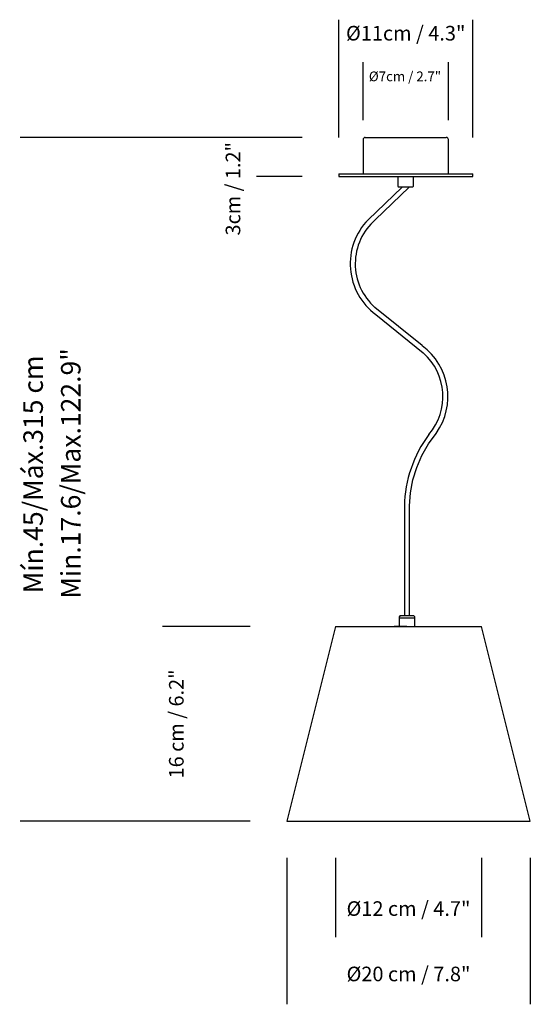
# Model space of a CAD drawing. Extents: x 15.829 to 16.248, y 4.517 to 5.326.
import ezdxf

# ---------------------------------------------------------------- set-up
doc = ezdxf.new("R2010")
doc.units = 0
doc.header["$MEASUREMENT"] = 0
doc.layers.add('S&C_cotas', color=251, linetype='Continuous')
doc.layers.add('S&C_vistas', color=255, linetype='Continuous')
doc.styles.add('ARIAL', font='ARIAL.TTF')

msp = doc.modelspace()

# ---------------------------------------------------------------- linework, layer by layer
at = {"layer": 'S&C_cotas', "linetype": 'Continuous'}
for p, q in [((16.0907, 5.22925), (16.0907, 5.32601)), ((16.2007, 5.22925), (16.2007, 5.32601)), ((16.1107, 5.24335), (16.1107, 5.29106)), ((16.1807, 5.24335), (16.1807, 5.29106)), ((16.0607, 5.22925), (15.82901, 5.22925)), ((16.0607, 5.22925), (16.02316, 5.22925)), ((16.0607, 5.19725), (16.02316, 5.19725)), ((16.01799, 4.82725), (15.94606, 4.82725)), ((16.01799, 4.66725), (15.82901, 4.66725)), ((16.01799, 4.66725), (15.8481, 4.66725)), ((16.01799, 4.66725), (15.94606, 4.66725)), ((16.04799, 4.63725), (16.04799, 4.51683)), ((16.08799, 4.63725), (16.08799, 4.57213)), ((16.20799, 4.63725), (16.20799, 4.57213)), ((16.24799, 4.63725), (16.24799, 4.51683))]:
    msp.add_line(p, q, dxfattribs=at)
at = {"layer": 'S&C_vistas', "linetype": 'Continuous'}
for p, q in [((16.1107, 5.22745), (16.1107, 5.19925)), ((16.1125, 5.22925), (16.1457, 5.22925)), ((16.1457, 5.22925), (16.1789, 5.22925)), ((16.1807, 5.19925), (16.1807, 5.22745)), ((16.0907, 5.19925), (16.0907, 5.19725)), ((16.0907, 5.19925), (16.1457, 5.19925)), ((16.0907, 5.19725), (16.1457, 5.19725)), ((16.1392, 5.19725), (16.1392, 5.18967)), ((16.1457, 5.19925), (16.2007, 5.19925)), ((16.1457, 5.19725), (16.2007, 5.19725)), ((16.1522, 5.18967), (16.1522, 5.19725)), ((16.2007, 5.19725), (16.2007, 5.19925)), ((16.14265, 5.18825), (16.11474, 5.16166)), ((16.12074, 5.16166), (16.14865, 5.18825)), ((16.13949, 5.18896), (16.1402, 5.18825)), ((16.1512, 5.18825), (16.1402, 5.18825)), ((16.1512, 5.18825), (16.1519, 5.18896)), ((16.15928, 5.05812), (16.12041, 5.08956)), ((16.12118, 5.08361), (16.16006, 5.05217)), ((16.14463, 4.92621), (16.14463, 4.83625)), ((16.14877, 4.83625), (16.14877, 4.92642)), ((16.1402, 4.83484), (16.1402, 4.82725)), ((16.1532, 4.83405), (16.1402, 4.83405)), ((16.1412, 4.83625), (16.14049, 4.83554)), ((16.1412, 4.83625), (16.1467, 4.83625)), ((16.1467, 4.83625), (16.1522, 4.83625)), ((16.1529, 4.83554), (16.1522, 4.83625)), ((16.1532, 4.82725), (16.1532, 4.83484)), ((16.08799, 4.82725), (16.04799, 4.66725)), ((16.08799, 4.82725), (16.20799, 4.82725)), ((16.14654, 4.82725), (16.13635, 4.82725)), ((16.24799, 4.66725), (16.20799, 4.82725)), ((16.04799, 4.66725), (16.24799, 4.66725))]:
    msp.add_line(p, q, dxfattribs=at)
at = {"layer": 'S&C_vistas', "linetype": 'Continuous', "flags": 128}
msp.add_lwpolyline([(16.14877, 4.92642), (16.1496, 4.93717), (16.1516, 4.94775), (16.15476, 4.95806), (16.15903, 4.96795), (16.16436, 4.97732), (16.17069, 4.98604)], dxfattribs=at)
at = {"layer": 'S&C_vistas', "linetype": 'Continuous'}
for centre, radius, start, end in [((16.1125, 5.22745), 0.0018, 90, 180), ((16.1789, 5.22745), 0.0018, 0, 90), ((16.1402, 5.18967), 0.001, 180, 225), ((16.1512, 5.18967), 0.001, 315, 0), ((16.15223, 5.12546), 0.05211, 136.00739, 233.42765), ((16.15223, 5.12546), 0.04798, 131.02454, 228.4448), ((16.12823, 5.01626), 0.05211, 324.55201, 53.42765), ((16.12823, 5.01626), 0.04798, 319.56916, 48.4448), ((16.24665, 4.92427), 0.10205, 143.37809, 178.91029), ((16.1412, 4.83484), 0.001, 135, 180), ((16.1522, 4.83484), 0.001, 0, 45)]:
    msp.add_arc(centre, radius, start, end, dxfattribs=at)

# ---------------------------------------------------------------- texts
at = {"layer": 'S&C_cotas', "linetype": 'Continuous', "attachment_point": 5, "style": 'ARIAL'}
for s, insert, char_height in [('{Ø11cm / 4.3"}', (16.1457, 5.31335), 0.012), ('{Ø7cm / 2.7"}', (16.14509, 5.27841), 0.008), ('\\A1;Ø12 cm / 4.7"', (16.14799, 4.59551), 0.012), ('{Ø20 cm / 7.8"}', (16.14799, 4.54021), 0.012)]:
    msp.add_mtext(s, dxfattribs=dict(at, insert=insert, char_height=char_height))
at = {"layer": 'S&C_cotas', "linetype": 'Continuous', "attachment_point": 5, "rotation": 90, "style": 'ARIAL'}
for s, insert, char_height in [('{3cm / 1.2"}', (16.00541, 5.18707), 0.012), ('{Min.17.6/Max.122.9"}', (15.87274, 4.95311), 0.016), ('{Mín.45/Máx.315 cm}', (15.84184, 4.95234), 0.016), ('{16 cm / 6.2"}', (15.95889, 4.74725), 0.012)]:
    msp.add_mtext(s, dxfattribs=dict(at, insert=insert, char_height=char_height))

doc.saveas('drawing.dxf')
